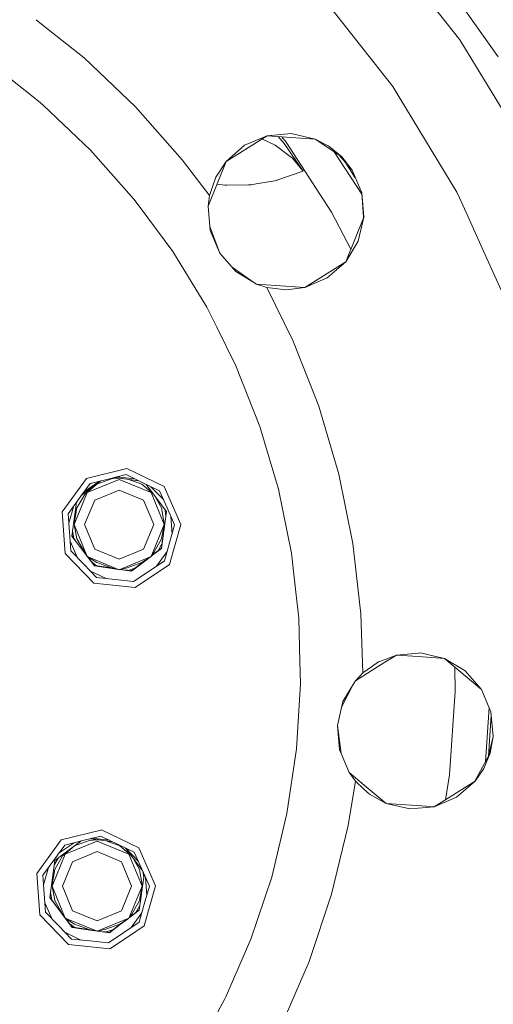
# Model space of a CAD drawing. Units: millimetres. Extents: x 774 to 8550, y -475 to 3712.
# Drawn here: x 2114 to 2230, y 618 to 858 of the extents above; entities that cross this region are included whole.
import ezdxf

# ---------------------------------------------------------------- set-up
doc = ezdxf.new("R2010")
doc.units = ezdxf.units.MM
doc.layers.add('1', color=7, linetype='Continuous', true_color=0xffffff)
doc.styles.add('blockfont', font='simplex.shx')
doc.dimstyles.get("Standard").update_dxf_attribs({"dimtxt": 0.18, "dimasz": 0.18, "dimexe": 0.18, "dimexo": 0.0625, "dimgap": 0.09, "dimtad": 0, "dimtih": 1, "dimtoh": 1, "dimdec": 4, "dimzin": 0, "dimdsep": 46, "dimtxsty": 'Standard', "dimcen": 0.09, "dimadec": 0, "dimazin": 0, "dimtfac": 1, "dimtdec": 4, "dimtofl": 0, "dimtmove": 0, "dimatfit": 3, "dimfxl": 1, "dimtolj": 1, "dimtzin": 0, "dimarcsym": 0})

# ---------------------------------------------------------------- blocks, each defined once
blk = doc.blocks.new('_U1')
at = {"layer": '1', "color": 18, "lineweight": 13}
for p, q in [((3705, 1288.4125), (3705, 21.879492)), ((2000, 138.4125), (2000, 21.879492)), ((2000, 25.054492), (2744.454167, 25.054492)), ((3705, 25.054492), (2960.545833, 25.054492)), ((2749.166667, -49.945508), (2724.166667, -49.945508)), ((2724.166667, -49.945508), (2724.166667, -143.695508)), ((2980.833333, -49.945508), (2955.833333, -49.945508)), ((2980.833333, -143.695508), (2980.833333, -49.945508)), ((2724.166667, -143.695508), (2749.166667, -143.695508)), ((2955.833333, -143.695508), (2980.833333, -143.695508))]:
    blk.add_line(p, q, dxfattribs=at)
at = {"layer": '1', "color": 18, "lineweight": 70}
for points in [[(2000, 25.054492), (2049.999951, 38.451952), (2050.000049, 11.657033)], [(3705, 25.054492), (3655.000049, 11.657033), (3654.999951, 38.451952)]]:
    blk.add_solid(points, dxfattribs=at)
at = {"layer": '1', "color": 18, "linetype": 'Continuous', "lineweight": 13, "char_height": 50, "attachment_point": 7, "line_spacing_factor": 0.903614, "style": 'blockfont'}
for s, insert in [('\\W1.4631;67.1', (2748.691667, -13.841341)), ('\\W1.1591;1705', (2748.691667, -135.716341))]:
    blk.add_mtext(s, dxfattribs=dict(at, insert=insert))
blk = doc.blocks.new('_U5')
at = {"layer": '1', "color": 18, "lineweight": 13}
for p, q in [((984.368248, 1148.430847), (984.368248, -438.120508)), ((8350.622177, 1011.112447), (8350.622177, -438.120508)), ((984.368248, -434.945508), (4586.688963, -434.945508)), ((8350.622177, -434.945508), (4748.301463, -434.945508))]:
    blk.add_line(p, q, dxfattribs=at)
at = {"layer": '1', "color": 18, "lineweight": 70}
for points in [[(984.368248, -434.945508), (1034.368199, -421.548048), (1034.368297, -448.342967)], [(8350.622177, -434.945508), (8300.622226, -448.342967), (8300.622128, -421.548048)]]:
    blk.add_solid(points, dxfattribs=at)
at = {"layer": '1', "color": 18, "linetype": 'Continuous', "lineweight": 13, "insert": (4590.926463, -473.841341), "char_height": 50, "attachment_point": 7, "line_spacing_factor": 0.903614, "style": 'blockfont'}
blk.add_mtext('\\W1.1836;OAL', dxfattribs=at)

msp = doc.modelspace()

# ---------------------------------------------------------------- linework, layer by layer
at = {"layer": '1', "color": 18, "linetype": 'Continuous', "lineweight": 13}
for p, q in [((2230.752511, 849.29399), (2217.614217, 867.83926)), ((2205.05218, 842.094703), (2186.397834, 865.774019)), ((2221.426292, 853.462024), (2212.945504, 864.227159)), ((2120.209644, 856.620455), (2118.025762, 858.357599)), ((2120.209686, 856.620422), (2120.209666, 856.620438)), ((2120.209805, 856.620327), (2120.209713, 856.6204)), ((2129.762693, 849.021597), (2120.209818, 856.620317)), ((2221.426292, 853.462024), (2237.451835, 827.112479)), ((2107.758088, 847.117586), (2116.893691, 839.850699)), ((2129.762693, 849.021597), (2142.279906, 837.143285)), ((2205.05218, 842.094703), (2206.791206, 839.235408)), ((2116.893697, 839.850694), (2116.893758, 839.850646)), ((2116.893759, 839.850645), (2116.893812, 839.850603)), ((2116.893851, 839.850572), (2119.077768, 838.113382)), ((2119.077774, 838.113377), (2119.78869, 837.547881)), ((2131.343885, 826.582534), (2119.78869, 837.547881)), ((2206.791206, 839.235408), (2220.716281, 816.339476)), ((2142.279906, 837.143285), (2153.714223, 824.21921)), ((2180.270715, 830.596788), (2174.384399, 830.073817)), ((2186.129136, 829.252524), (2180.270715, 830.596788)), ((2174.384399, 830.073817), (2164.399667, 823.83476)), ((2168.89195, 827.741189), (2174.384399, 830.073817)), ((2173.157174, 829.306973), (2176.37424, 827.815456)), ((2186.129136, 829.252524), (2174.384399, 830.073817)), ((2177.075861, 829.885607), (2178.568168, 828.167124)), ((2179.029269, 828.500731), (2177.984874, 829.822041)), ((2178.568168, 828.167124), (2183.209462, 821.441991)), ((2190.124793, 811.434431), (2179.029269, 828.500731)), ((2192.607446, 824.914439), (2186.129136, 829.252524)), ((2186.129136, 829.252524), (2189.438386, 827.520652)), ((2141.89939, 814.65177), (2131.343885, 826.582534)), ((2168.89195, 827.741189), (2164.399667, 823.83476)), ((2176.37424, 827.815456), (2180.056615, 825.012786)), ((2189.438386, 827.520652), (2192.607446, 824.914439)), ((2190.803348, 826.122521), (2197.487636, 815.841062)), ((2153.714223, 824.21921), (2160.356326, 815.53678)), ((2164.399667, 823.83476), (2159.9894, 812.918527)), ((2164.399667, 823.83476), (2161.877198, 819.953604)), ((2180.056615, 825.012786), (2180.564208, 824.626488)), ((2183.209462, 821.441991), (2180.564208, 824.626488)), ((2195.148273, 821.684642), (2191.955378, 825.351084)), ((2195.148273, 821.684642), (2192.607446, 824.914439)), ((2195.923232, 819.853932), (2193.509602, 823.566348)), ((2176.807923, 819.211824), (2183.209462, 821.441991)), ((2195.148273, 821.684642), (2197.484364, 816.166024)), ((2197.484059, 816.169841), (2195.148273, 821.684642)), ((2160.356326, 815.53678), (2161.877198, 819.953604)), ((2170.490308, 818.105621), (2171.712918, 818.318112)), ((2171.712918, 818.318112), (2176.761193, 819.195552)), ((2176.761193, 819.195552), (2176.807923, 819.211824)), ((2162.149827, 818.265987), (2164.077563, 818.001492)), ((2164.536042, 818.008942), (2164.077563, 818.001492)), ((2164.54248, 818.009062), (2164.536042, 818.008942)), ((2164.54248, 818.009062), (2169.843717, 818.095131)), ((2170.490308, 818.105621), (2169.843717, 818.095131)), ((2197.484059, 816.169841), (2197.956367, 810.257656)), ((2197.996421, 810.260815), (2197.484059, 816.169841)), ((2220.716281, 816.339476), (2221.365902, 814.906381)), ((2143.169572, 812.935222), (2141.89939, 814.65177)), ((2160.356326, 815.53678), (2159.9894, 812.918527)), ((2197.487636, 815.841062), (2197.514389, 815.790181)), ((2221.365908, 814.90637), (2223.383762, 810.45489)), ((2143.169721, 812.93502), (2143.169601, 812.935182)), ((2151.37486, 801.846428), (2143.169738, 812.934997)), ((2159.9894, 812.918527), (2160.420222, 807.955487)), ((2194.844235, 802.458566), (2190.124793, 811.434431)), ((2197.996421, 810.260815), (2193.586154, 799.344582)), ((2196.635766, 804.404242), (2197.996421, 810.260815)), ((2197.962739, 810.177445), (2197.956367, 810.257656)), ((2223.383762, 810.454889), (2227.630897, 801.085515)), ((2160.420222, 807.955487), (2162.837548, 801.494701)), ((2160.502954, 807.004792), (2160.420222, 807.955487)), ((2162.837548, 801.494701), (2160.502954, 807.004792)), ((2193.586154, 799.344582), (2196.635766, 804.404242)), ((2159.698053, 788.264019), (2151.37486, 801.846428)), ((2166.768117, 796.97953), (2162.837548, 801.494701)), ((2193.586154, 799.344582), (2183.601422, 793.105526)), ((2189.079328, 795.429034), (2193.586154, 799.344582)), ((2227.630897, 801.085515), (2233.161731, 788.883967)), ((2170.931144, 794.482095), (2165.841408, 798.04407)), ((2166.768117, 796.97953), (2170.931144, 794.482095)), ((2171.856685, 793.926818), (2170.931144, 794.482095)), ((2183.601422, 793.105526), (2189.079328, 795.429034)), ((2174.370809, 793.108923), (2171.856685, 793.926818)), ((2183.601422, 793.105526), (2171.856685, 793.926818)), ((2179.015441, 792.539699), (2174.370809, 793.108923)), ((2180.694385, 780.191345), (2174.370809, 793.108923)), ((2183.601422, 793.105526), (2179.015441, 792.539699)), ((2159.698053, 788.264019), (2162.107034, 783.432646)), ((2162.107034, 783.432646), (2166.806026, 774.00784)), ((2184.576246, 770.336918), (2180.694385, 780.191345)), ((2172.644181, 759.18643), (2166.806026, 774.00784)), ((2184.576321, 770.336726), (2184.576247, 770.336915)), ((2187.018914, 764.135999), (2184.576327, 770.33671)), ((2187.018914, 764.135999), (2191.919847, 747.590465)), ((2177.168651, 743.912561), (2172.644181, 759.18643)), ((2140.168233, 749.00387), (2130.356593, 746.557576)), ((2149.256988, 744.571073), (2140.168233, 749.00387)), ((2130.356593, 746.557576), (2124.412818, 738.376779)), ((2131.208701, 745.294137), (2135.608955, 746.39116)), ((2136.418624, 746.421261), (2132.828756, 745.114667)), ((2135.608955, 746.39116), (2140.008969, 747.488243)), ((2136.418624, 746.421261), (2138.328595, 746.588392)), ((2137.241344, 746.798174), (2143.116737, 745.972445)), ((2137.740566, 746.922648), (2142.110178, 746.46339)), ((2138.328595, 746.588392), (2139.402741, 746.494411)), ((2140.008969, 747.488243), (2144.084735, 745.500309)), ((2143.828673, 745.114667), (2140.437305, 746.349013)), ((2191.919847, 747.590465), (2195.360227, 730.680747)), ((2131.208701, 745.294137), (2128.54342, 741.625411)), ((2129.073073, 742.354472), (2133.847095, 745.951912)), ((2133.477121, 745.859675), (2129.83468, 743.402814)), ((2138.311668, 746.309263), (2130.5335, 743.087454)), ((2130.631013, 743.270678), (2132.828756, 745.114667)), ((2146.089835, 743.087454), (2138.311668, 746.309263)), ((2143.828673, 745.114667), (2146.026416, 743.270619)), ((2148.160501, 743.512435), (2144.084735, 745.500309)), ((2144.895717, 745.104769), (2149.874015, 738.498552)), ((2149.111572, 741.376488), (2146.05924, 744.537283)), ((2153.369708, 735.333247), (2149.256988, 744.571073)), ((2125.8779, 737.956686), (2128.54342, 741.625411)), ((2130.5335, 743.087454), (2127.311511, 735.309346)), ((2129.902167, 742.659075), (2127.991958, 739.350719)), ((2129.902167, 742.659075), (2130.631013, 743.270678)), ((2138.310475, 743.723554), (2132.346912, 741.253419)), ((2144.274039, 741.253419), (2138.310475, 743.723554)), ((2146.026416, 743.270619), (2146.710322, 742.696782)), ((2146.089835, 743.087454), (2149.311586, 735.309346)), ((2148.665233, 739.35066), (2146.809381, 742.565331)), ((2148.160501, 743.512435), (2150.005145, 739.369674)), ((2180.344386, 728.302521), (2177.168651, 743.912561)), ((2127.251882, 739.847784), (2126.040992, 735.624769)), ((2127.916893, 740.763082), (2126.75838, 732.520623)), ((2127.991958, 739.350719), (2127.328677, 735.588534)), ((2127.89015, 740.572814), (2128.321521, 741.319997)), ((2129.876657, 735.289974), (2132.346912, 741.253419)), ((2146.744056, 735.289974), (2144.274039, 741.253419)), ((2148.665233, 739.35066), (2149.328752, 735.588474)), ((2151.849551, 735.226972), (2150.005145, 739.369674)), ((2124.412818, 738.376779), (2125.118299, 728.289349)), ((2125.8779, 737.956686), (2126.194282, 733.432991)), ((2149.874015, 738.498552), (2148.60229, 729.450567)), ((2149.417242, 739.104691), (2149.715328, 737.414075)), ((2149.619269, 736.737223), (2149.867961, 738.506586)), ((2151.20508, 732.979558), (2150.898504, 737.363109)), ((2127.328677, 735.588534), (2127.311511, 735.309346)), ((2127.311511, 735.309346), (2130.5335, 727.531237)), ((2127.991958, 731.826348), (2127.311511, 735.309346)), ((2132.346912, 729.326529), (2129.876657, 735.289974)), ((2144.274039, 729.326529), (2146.744056, 735.289974)), ((2149.311586, 735.309346), (2146.089835, 727.531237)), ((2148.665233, 731.826288), (2149.311586, 735.309346)), ((2149.328752, 735.588474), (2149.311586, 735.309346)), ((2150.582595, 725.612981), (2153.369708, 735.333247)), ((2151.849551, 735.226972), (2150.599523, 730.867846)), ((2126.510425, 728.909237), (2126.194282, 733.432991)), ((2126.75838, 732.520623), (2132.257266, 725.223584)), ((2126.769918, 732.602711), (2127.488849, 731.648687)), ((2126.938616, 733.802947), (2127.266405, 731.943871)), ((2126.347445, 731.241354), (2128.134436, 727.227581)), ((2127.991958, 731.826348), (2129.902167, 728.517933)), ((2146.755262, 728.517873), (2148.665233, 731.826288)), ((2146.991613, 728.322899), (2148.607774, 729.540748)), ((2148.756489, 730.59881), (2147.789572, 728.924196)), ((2148.607774, 729.540748), (2148.916564, 731.737696)), ((2149.349494, 726.50872), (2150.599523, 730.867846)), ((2197.31359, 713.53553), (2195.360227, 730.680747)), ((2125.118299, 728.289349), (2132.142587, 721.015377)), ((2126.510425, 728.909237), (2129.660649, 725.647194)), ((2129.902167, 728.517933), (2130.5335, 727.531237)), ((2130.5335, 727.531237), (2138.311668, 724.309428)), ((2132.828756, 726.062341), (2130.5335, 727.531237)), ((2130.645851, 727.459336), (2132.26275, 725.313706)), ((2132.346912, 729.326529), (2138.310475, 726.856394)), ((2138.310475, 726.856394), (2144.274039, 729.326529)), ((2138.311668, 724.309428), (2146.089835, 727.531237)), ((2145.83881, 727.368159), (2141.305251, 723.951919)), ((2143.828673, 726.062281), (2146.089835, 727.531237)), ((2146.755262, 728.517873), (2146.089835, 727.531237)), ((2148.60229, 729.450567), (2146.125604, 727.584272)), ((2147.411329, 725.201398), (2149.993911, 728.755942)), ((2181.425211, 718.816689), (2180.344386, 728.302521)), ((2129.660649, 725.647194), (2132.810636, 722.385151)), ((2132.475658, 725.457711), (2131.601427, 726.191284)), ((2137.647419, 724.466015), (2132.257266, 725.223584)), ((2136.41411, 724.730273), (2132.26275, 725.313706)), ((2133.254124, 725.174378), (2132.475658, 725.457711)), ((2132.828756, 726.062341), (2136.418624, 724.755688)), ((2136.418624, 724.755688), (2138.311668, 724.309428)), ((2140.238805, 724.755688), (2138.311668, 724.309428)), ((2140.238805, 724.755688), (2143.828673, 726.062281)), ((2142.261309, 724.758401), (2140.576715, 724.14526)), ((2141.310735, 724.042101), (2143.878543, 725.97706)), ((2142.199321, 719.958408), (2150.582595, 725.612981)), ((2145.59011, 723.972959), (2149.349494, 726.50872)), ((2135.135894, 722.140745), (2131.186696, 724.066861)), ((2132.810636, 722.385151), (2137.320562, 721.911115)), ((2141.305251, 723.951919), (2138.481589, 724.348776)), ((2141.310735, 724.042101), (2139.81533, 724.252265)), ((2141.830726, 721.437139), (2145.59011, 723.972959)), ((2142.199321, 719.958408), (2132.142587, 721.015377)), ((2141.830726, 721.437139), (2137.320562, 721.911115)), ((2181.425225, 718.816567), (2181.425217, 718.816641)), ((2182.147784, 712.475045), (2181.425232, 718.81651)), ((2197.31359, 713.53553), (2197.79448, 699.161274)), ((2182.147784, 712.475045), (2182.423396, 701.947374)), ((2205.943151, 703.49781), (2203.164516, 701.761528)), ((2203.206534, 702.448519), (2205.943151, 703.49781)), ((2211.329578, 703.970102), (2205.943151, 703.49781)), ((2211.277873, 703.124795), (2205.943151, 703.49781)), ((2211.873574, 704.017801), (2211.329582, 703.970103)), ((2211.873574, 704.017801), (2214.545772, 703.401414)), ((2214.545869, 703.401392), (2214.545909, 703.401382)), ((2214.545969, 703.401368), (2217.688127, 702.676577)), ((2182.423396, 701.947374), (2182.564778, 696.55065)), ((2203.164511, 701.761525), (2199.789556, 699.652622)), ((2199.847419, 700.598715), (2201.621099, 701.840622)), ((2201.621099, 701.840622), (2203.206524, 702.448516)), ((2214.515009, 702.898448), (2211.277876, 703.124795)), ((2214.51515, 702.898438), (2214.515107, 702.898441)), ((2217.688127, 702.676577), (2214.515209, 702.898434)), ((2217.688127, 702.676577), (2222.757621, 699.639721)), ((2226.707263, 695.108695), (2217.688127, 702.676577)), ((2199.789426, 699.65254), (2195.958657, 697.258813)), ((2197.79448, 699.161274), (2195.958657, 697.258813)), ((2197.79448, 699.161274), (2199.847291, 700.598625)), ((2199.789527, 699.652603), (2199.789489, 699.65258)), ((2199.789545, 699.652615), (2199.789536, 699.652609)), ((2199.789555, 699.652621), (2199.789548, 699.652617)), ((2199.84736, 700.598673), (2199.847387, 700.598693)), ((2199.847397, 700.598699), (2199.847407, 700.598707)), ((2199.847409, 700.598708), (2199.847418, 700.598714)), ((2220.325513, 694.656057), (2220.194912, 700.573154)), ((2226.707263, 695.108695), (2222.757621, 699.639721)), ((2181.592269, 680.650515), (2182.564778, 696.55065)), ((2195.402188, 696.334047), (2192.57646, 690.783627)), ((2192.898078, 692.17263), (2195.402188, 696.334047)), ((2195.958657, 697.258813), (2195.402188, 696.334047)), ((2218.895002, 674.350424), (2220.325513, 694.656057)), ((2229.027791, 689.65487), (2226.707263, 695.108695)), ((2191.548152, 686.34258), (2192.898078, 692.17263)), ((2228.58607, 690.693025), (2227.654947, 677.475654)), ((2229.104716, 688.784473), (2228.40539, 678.857748)), ((2229.555411, 683.684869), (2229.027791, 689.65487)), ((2192.446752, 679.503245), (2191.548152, 686.34258)), ((2191.548152, 686.34258), (2192.074103, 680.379374)), ((2229.555411, 683.684869), (2228.458705, 678.955938)), ((2229.555411, 683.684869), (2228.825851, 679.63211)), ((2179.237647, 664.895637), (2181.592269, 680.650515)), ((2192.074103, 680.379374), (2192.446752, 679.503245)), ((2194.396539, 674.918754), (2192.446752, 679.503245)), ((2228.825851, 679.63211), (2225.110574, 672.789676)), ((2228.825851, 679.63211), (2227.253719, 675.851328)), ((2195.949836, 672.779245), (2194.396539, 674.918754)), ((2198.087238, 671.821918), (2194.396539, 674.918754)), ((2217.891148, 668.23593), (2218.895002, 674.350424)), ((2227.253719, 675.851328), (2225.144906, 672.768576)), ((2194.16122, 661.994798), (2195.949836, 672.779245)), ((2198.027344, 670.842823), (2195.949836, 672.779245)), ((2225.144906, 672.768576), (2215.160413, 666.529579)), ((2220.60184, 668.830318), (2225.144906, 672.768576)), ((2225.068477, 672.720818), (2225.110574, 672.789676)), ((2198.027392, 670.842779), (2198.027345, 670.842822)), ((2199.372811, 669.588728), (2198.027392, 670.842779)), ((2198.087281, 671.821883), (2198.08724, 671.821917)), ((2203.415675, 667.350871), (2198.087281, 671.821883)), ((2203.415675, 667.350871), (2199.372811, 669.588728)), ((2213.30046, 666.659643), (2203.415675, 667.350871)), ((2203.415675, 667.350871), (2209.213061, 666.01084)), ((2215.160413, 666.529579), (2220.60184, 668.830318)), ((2175.519033, 649.405939), (2179.237647, 664.895637)), ((2209.213061, 666.01084), (2213.282487, 666.365783)), ((2213.282487, 666.365783), (2215.160413, 666.529579)), ((2215.160413, 666.529579), (2213.300461, 666.659643)), ((2133.798404, 660.864992), (2124.197049, 658.471091)), ((2134.008689, 660.917384), (2133.798404, 660.864992)), ((2143.097205, 656.484587), (2134.008689, 660.917384)), ((2190.132899, 645.215494), (2194.16122, 661.994798)), ((2124.197049, 658.471091), (2118.253274, 650.290234)), ((2122.638745, 653.432174), (2128.934579, 658.176368)), ((2127.317581, 657.773192), (2123.674936, 655.316194)), ((2125.049157, 657.207591), (2129.449172, 658.304674)), ((2132.921739, 658.184333), (2125.143571, 654.962582)), ((2131.028695, 658.296389), (2127.438827, 656.989796)), ((2129.449172, 658.304674), (2133.849425, 659.401758)), ((2131.028695, 658.296389), (2132.938666, 658.463521)), ((2133.339687, 658.452434), (2131.230657, 658.748839)), ((2135.95075, 658.376847), (2131.580892, 658.836161)), ((2140.699906, 654.962582), (2132.921739, 658.184333)), ((2132.938666, 658.463521), (2133.792129, 658.388848)), ((2136.78994, 657.967536), (2133.339687, 658.452434)), ((2133.849425, 659.401758), (2137.925191, 657.413823)), ((2138.438745, 656.989796), (2135.099769, 658.205073)), ((2125.049157, 657.207591), (2122.383638, 653.538925)), ((2124.512239, 654.534204), (2125.241084, 655.145747)), ((2125.241084, 655.145747), (2127.438827, 656.989796)), ((2132.920547, 655.598683), (2126.956983, 653.128547)), ((2138.884111, 653.128547), (2132.920547, 655.598683)), ((2142.000957, 655.425889), (2137.925191, 657.413823)), ((2138.438745, 656.989796), (2140.636487, 655.145747)), ((2139.891367, 656.454831), (2143.927338, 651.099085)), ((2139.89964, 656.450796), (2142.951826, 653.290152)), ((2140.636487, 655.145747), (2141.292927, 654.594956)), ((2143.845363, 651.283188), (2142.000957, 655.425889)), ((2147.210164, 647.246761), (2143.097205, 656.484587)), ((2122.383638, 653.538925), (2119.718118, 649.8702)), ((2122.638745, 653.432174), (2121.367021, 644.384248)), ((2125.143571, 654.962582), (2121.921582, 647.184474)), ((2122.50046, 652.448313), (2123.399354, 654.005326)), ((2124.512239, 654.534204), (2122.602029, 651.225788)), ((2124.486728, 647.165103), (2126.956983, 653.128547)), ((2141.354127, 647.165103), (2138.884111, 653.128547)), ((2140.699906, 654.962582), (2143.921657, 647.184474)), ((2143.275304, 651.225788), (2141.452529, 654.383165)), ((2121.0925, 651.761851), (2119.881257, 647.537573)), ((2122.602029, 651.225788), (2121.938748, 647.463603)), ((2143.275304, 651.225788), (2143.938823, 647.463603)), ((2145.690007, 647.140426), (2143.845363, 651.283188)), ((2144.05804, 650.805551), (2144.325498, 649.288643)), ((2118.253274, 650.290234), (2118.958755, 640.202863)), ((2119.718118, 649.8702), (2120.034499, 645.346446)), ((2144.428146, 649.974355), (2143.210931, 641.314192)), ((2144.229475, 648.611984), (2144.422686, 649.986617)), ((2145.045537, 644.893046), (2144.738982, 649.27627)), ((2170.46432, 634.299261), (2175.519033, 649.405939)), ((2121.548791, 645.677487), (2121.879561, 643.801505)), ((2121.938748, 647.463603), (2121.921582, 647.184474)), ((2121.921582, 647.184474), (2125.143571, 639.406366)), ((2122.602029, 643.701417), (2121.921582, 647.184474)), ((2126.956983, 641.201658), (2124.486728, 647.165103)), ((2138.884111, 641.201658), (2141.354127, 647.165103)), ((2143.921657, 647.184474), (2140.699906, 639.406366)), ((2143.275304, 643.701417), (2143.921657, 647.184474)), ((2143.938823, 647.463603), (2143.921657, 647.184474)), ((2144.423051, 637.526436), (2147.210164, 647.246761)), ((2144.439979, 642.78136), (2145.690007, 647.140426)), ((2120.350881, 640.822751), (2120.034499, 645.346446)), ((2120.187756, 643.155149), (2121.97488, 639.141108)), ((2121.367021, 644.384248), (2126.865668, 637.087209)), ((2121.378559, 644.466336), (2123.870507, 641.159513)), ((2122.602029, 643.701417), (2124.512239, 640.393002)), ((2141.365333, 640.393002), (2143.275304, 643.701417)), ((2143.216415, 641.404373), (2143.526813, 643.612762)), ((2184.657378, 628.851099), (2190.132899, 645.215494)), ((2120.350881, 640.822751), (2123.501105, 637.560708)), ((2126.956983, 641.201658), (2132.920547, 638.731522)), ((2132.920547, 638.731522), (2138.884111, 641.201658)), ((2140.721365, 639.438182), (2143.210931, 641.314192)), ((2143.216415, 641.404373), (2141.60825, 640.192611)), ((2143.366807, 642.474366), (2142.38902, 640.780926)), ((2143.18995, 638.422234), (2144.439979, 642.78136)), ((2118.958755, 640.202863), (2125.983043, 632.928891)), ((2124.512239, 640.393002), (2125.143571, 639.406366)), ((2125.143571, 639.406366), (2132.921739, 636.184556)), ((2127.438827, 637.93741), (2125.143571, 639.406366)), ((2125.236419, 639.346944), (2126.87139, 637.177331)), ((2132.921739, 636.184556), (2140.699906, 639.406366)), ((2138.438745, 637.93741), (2140.699906, 639.406366)), ((2138.659043, 637.884123), (2140.549317, 639.308536)), ((2143.18995, 638.422234), (2139.430566, 635.886414)), ((2141.365333, 640.393002), (2140.699906, 639.406366)), ((2141.251741, 637.114852), (2143.834367, 640.669456)), ((2126.651092, 634.298665), (2123.501105, 637.560708)), ((2128.976234, 634.054271), (2125.02718, 635.980346)), ((2127.085729, 637.33278), (2126.184151, 638.0893)), ((2132.380589, 636.312125), (2126.865668, 637.087209)), ((2126.87139, 637.177331), (2131.022152, 636.593982)), ((2127.916375, 637.030469), (2127.085729, 637.33278)), ((2127.438827, 637.93741), (2131.028695, 636.630816)), ((2131.028695, 636.630816), (2132.921739, 636.184556)), ((2134.848876, 636.630816), (2132.921739, 636.184556)), ((2135.913892, 635.815544), (2133.060177, 636.216614)), ((2134.484495, 636.107384), (2135.919376, 635.905726)), ((2134.848876, 636.630816), (2138.438745, 637.93741)), ((2136.898091, 636.643252), (2135.163586, 636.011945)), ((2135.913892, 635.815544), (2138.659043, 637.884123)), ((2138.492827, 637.844989), (2135.919376, 635.905726)), ((2140.309377, 634.75172), (2144.423051, 637.526436)), ((2126.651092, 634.298665), (2131.161018, 633.82463)), ((2135.670943, 633.350594), (2131.161018, 633.82463)), ((2135.670943, 633.350594), (2139.430566, 635.886414)), ((2140.309377, 634.75172), (2136.039777, 631.871862)), ((2170.46432, 634.299261), (2164.334579, 620.20163)), ((2125.983043, 632.928891), (2136.039777, 631.871862)), ((2184.657378, 628.851099), (2177.776618, 613.026185)), ((2156.51135, 605.691237), (2164.112373, 619.69064)), ((2164.334579, 620.20163), (2164.112373, 619.69064))]:
    msp.add_line(p, q, dxfattribs=at)

# ---------------------------------------------------------------- dimensions: what is measured, and where the dimension line sits
for base, p1, p2, text, override, picture, middle in [((3705, 25.054492), (2000, 140), (3705, 1290), '<>\\P[\\C18;\\H50.00;\\Fsimplex.shx;1705\\Fsimplex.shx;\\H50.00;\\C18; ]', {"dimtxt": 50, "dimasz": 50, "dimexe": 3.175, "dimexo": 1.5875, "dimgap": 1.5875, "dimtih": 1, "dimtoh": 1, "dimdec": 1, "dimlfac": 0.03937, "dimdsep": 46, "dimlunit": 2, "dimtxsty": 'blockfont', "dimsah": 1, "dimse1": 0, "dimse2": 0, "dimsd1": 0, "dimsd2": 0, "dimclrd": 18, "dimclre": 18, "dimclrt": 18, "dimtol": 0, "dimtm": -0.1, "dimtfac": 1, "dimtdec": 2, "dimtofl": 1, "dimtmove": 0, "dimlwd": 13, "dimlwe": 13}, '_U1', (2852.5, 25.054492)), ((8350.622177, -434.945508), (984.368248, 1150.018347), (8350.622177, 1126.999959), '\\C18;OAL', {"dimtxt": 50, "dimasz": 50, "dimexe": 3.175, "dimexo": 1.5875, "dimgap": 1.5875, "dimtih": 1, "dimtoh": 1, "dimdec": 1, "dimlfac": 0.03937, "dimdsep": 46, "dimlunit": 2, "dimpost": '', "dimtxsty": 'blockfont', "dimsah": 1, "dimse1": 0, "dimse2": 0, "dimsd1": 0, "dimsd2": 0, "dimclrd": 18, "dimclre": 18, "dimclrt": 18, "dimtol": 0, "dimtm": -0.1, "dimtfac": 1, "dimtdec": 2, "dimtofl": 1, "dimtmove": 0, "dimlwd": 13, "dimlwe": 13}, '_U5', (4667.495213, -434.945508))]:
    dim = msp.add_linear_dim(base=base, p1=p1, p2=p2, text=text, dimstyle='Standard', override=override, dxfattribs=at)
    dim.commit()
    dim.dimension.update_dxf_attribs({"geometry": picture, "text_midpoint": middle, "dimtype": 160})

doc.saveas('drawing.dxf')
